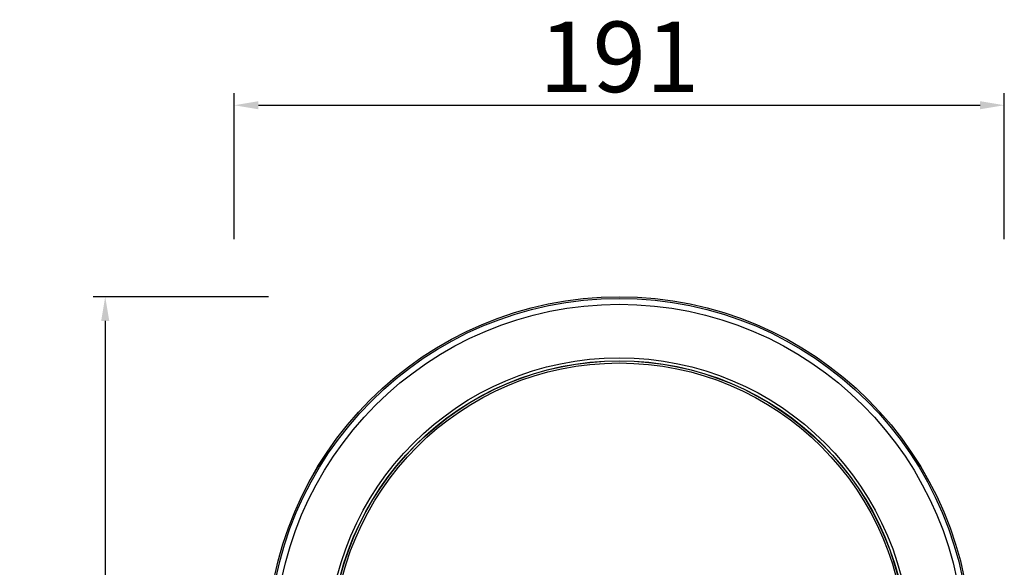
# Model space of a CAD drawing. Units: inches. Extents: x -360 to 430, y 1269 to 1749.
# Drawn here: x -360 to -116, y 1613 to 1749 of the extents above; entities that cross this region are included whole.
import ezdxf

# ---------------------------------------------------------------- set-up
doc = ezdxf.new("R2010")
doc.units = ezdxf.units.IN
doc.header["$MEASUREMENT"] = 0
doc.layers.get('0').update_dxf_attribs({"lineweight": 30})
doc.layers.add('02___PRT_ALL_AXES', color=7, linetype='Continuous', lineweight=30)
doc.layers.add('DIM', color=114, linetype='Continuous', lineweight=13)
doc.styles.get("Standard").update_dxf_attribs({"font": 'SimSun.ttf'})
doc.dimstyles.new('B1-25', dxfattribs={"dimtxt": 25, "dimasz": 15, "dimexe": 5, "dimexo": 3, "dimgap": 1, "dimtad": 1, "dimtoh": 1, "dimtxsty": 'Standard', "dimcen": 2.5, "dimadec": 0, "dimazin": 0, "dimtfac": 1, "dimtmove": 0, "dimatfit": 3, "dimfxl": 1.25, "dimarcsym": 0})

# ---------------------------------------------------------------- blocks, each defined once
blk = doc.blocks.new('*D195')
at = {"layer": 'Defpoints', "color": 0, "transparency": 16777216}
for p in [(-115.63, 1727.64), (-306.83, 1691.39), (-115.63, 1691.39)]:
    blk.add_point(p, dxfattribs=at)
at = {"layer": 'DIM', "color": 0, "lineweight": -2, "transparency": 16777216}
for p, q in [((-306.83, 1694.39), (-306.83, 1730.64)), ((-115.63, 1694.39), (-115.63, 1730.64))]:
    blk.add_line(p, q, dxfattribs=at)
at = {"layer": 'DIM', "lineweight": -2, "transparency": 16777216}
blk.add_line((-300.83, 1727.64), (-121.63, 1727.64), dxfattribs=at)
at = {"layer": 'DIM', "transparency": 16777216}
for points in [[(-300.83, 1728.64), (-300.83, 1726.64), (-306.83, 1727.64)], [(-121.63, 1728.64), (-121.63, 1726.64), (-115.63, 1727.64)]]:
    blk.add_solid(points, dxfattribs=at)
at = {"layer": 'DIM', "color": 0, "lineweight": 13, "transparency": 16777216, "insert": (-211.23, 1737.39), "char_height": 17.5, "attachment_point": 5}
blk.add_mtext('191', dxfattribs=at)
blk = doc.blocks.new('*D190')
at = {"layer": 'Defpoints', "color": 0, "transparency": 16777216}
for p in [(-295.35, 1680.12), (-338.85, 1477.03), (-295.35, 1477.03)]:
    blk.add_point(p, dxfattribs=at)
at = {"layer": 'DIM', "color": 0, "lineweight": -2, "transparency": 16777216}
for p, q in [((-298.35, 1680.12), (-341.85, 1680.12)), ((-298.35, 1477.03), (-341.85, 1477.03))]:
    blk.add_line(p, q, dxfattribs=at)
at = {"layer": 'DIM', "lineweight": -2, "transparency": 16777216}
blk.add_line((-338.85, 1674.12), (-338.85, 1483.03), dxfattribs=at)
at = {"layer": 'DIM', "transparency": 16777216}
for points in [[(-339.85, 1674.12), (-337.85, 1674.12), (-338.85, 1680.12)], [(-339.85, 1483.03), (-337.85, 1483.03), (-338.85, 1477.03)]]:
    blk.add_solid(points, dxfattribs=at)
at = {"layer": 'DIM', "color": 0, "lineweight": 13, "transparency": 16777216, "insert": (-348.6, 1578.57), "char_height": 17.5, "attachment_point": 5, "rotation": 90}
blk.add_mtext('203', dxfattribs=at)

msp = doc.modelspace()

# ---------------------------------------------------------------- linework, layer by layer
at = {"color": 7, "linetype": 'Continuous'}
for radius in [87.446, 87.445, 87.021, 85.574, 72.278, 71.558, 71.509]:
    msp.add_circle((-211.234, 1592.67), radius, dxfattribs=at)
at = {"layer": '02___PRT_ALL_AXES', "color": 7, "linetype": 'Continuous'}
msp.add_circle((-211.234, 1592.67), 71, dxfattribs=at)

# ---------------------------------------------------------------- dimensions: what is measured, and where the dimension line sits
at = {"layer": 'DIM', "lineweight": 13}
dim = msp.add_linear_dim(base=(-115.634, 1727.639), p1=(-306.834, 1691.393), p2=(-115.634, 1691.393), dimstyle='B1-25', override={"dimtxt": 17.5, "dimasz": 6, "dimexe": 3, "dimexo": 3, "dimdec": 0, "dimclrd": 256}, dxfattribs=at)
dim.commit()
dim.dimension.update_dxf_attribs({"geometry": '*D195', "text_midpoint": (-211.234, 1737.389)})
dim = msp.add_linear_dim(base=(-338.845, 1477.032), p1=(-295.354, 1680.116), p2=(-295.354, 1477.032), angle=90, dimstyle='B1-25', override={"dimtxt": 17.5, "dimasz": 6, "dimexe": 3, "dimexo": 3, "dimdec": 0, "dimclrd": 256}, dxfattribs=at)
dim.commit()
dim.dimension.update_dxf_attribs({"geometry": '*D190', "text_midpoint": (-348.595, 1578.574)})

doc.saveas('drawing.dxf')
